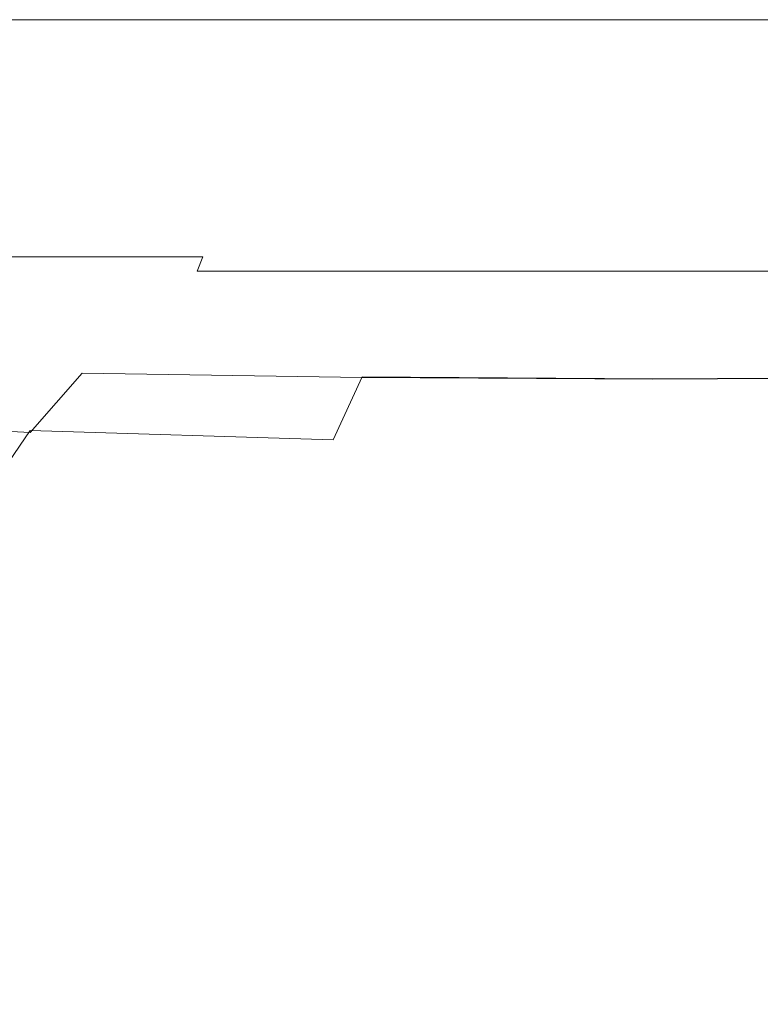
# Model space of a CAD drawing. Extents: x -108 to 108, y -199 to 0.
# Drawn here: x 70 to 77, y -37 to -27 of the extents above; entities that cross this region are included whole.
import ezdxf

# ---------------------------------------------------------------- set-up
doc = ezdxf.new("R2010")
doc.units = 0
doc.header["$LTSCALE"] = 500
doc.header["$MEASUREMENT"] = 0
doc.layers.add('FERRO_CHROM', color=7, linetype='Continuous')

msp = doc.modelspace()

# ---------------------------------------------------------------- linework, layer by layer
at = {"layer": 'FERRO_CHROM', "lineweight": 0}
for points, invisible_edges in [([(71.7536, -27.4233, 11.4226), (71.7536, -27.2344, 11.4226), (69.7258, -27.2344, 10.3587), (69.7258, -27.4233, 10.3586)], 13), ([(71.7536, -27.4233, -11.9848), (69.7258, -27.4233, -10.9208), (69.7258, -27.2344, -10.9208), (71.7536, -27.2344, -11.9848)], 11), ([(73.9746, -27.4233, 12.061), (73.9746, -27.2344, 12.061), (71.7536, -27.2344, 11.4226), (71.7536, -27.4233, 11.4226)], 13), ([(73.9746, -27.4233, -12.6232), (71.7536, -27.4233, -11.9848), (71.7536, -27.2344, -11.9848), (73.9746, -27.2344, -12.6232)], 11), ([(76.2922, -27.4233, 12.2738), (76.2922, -27.2344, 12.2738), (73.9746, -27.2344, 12.061), (73.9746, -27.4233, 12.061)], 13), ([(76.2922, -27.4233, -12.836), (73.9746, -27.4233, -12.6232), (73.9746, -27.2344, -12.6232), (76.2922, -27.2344, -12.836)], 11), ([(76.2922, -27.4233, 12.2738), (78.6097, -27.4233, 12.061), (78.6097, -27.2344, 12.061), (76.2922, -27.2344, 12.2738)], 11), ([(76.2922, -27.4233, -12.836), (76.2922, -27.2344, -12.836), (78.6097, -27.2344, -12.6232), (78.6097, -27.4233, -12.6232)], 13), ([(71.7536, -27.6121, 11.4226), (71.7536, -27.4233, 11.4226), (69.7258, -27.4233, 10.3586), (69.7258, -27.6121, 10.3586)], 15), ([(71.7536, -27.6121, -11.9848), (69.7258, -27.6121, -10.9208), (69.7258, -27.4233, -10.9208), (71.7536, -27.4233, -11.9848)], 15), ([(73.9746, -27.6121, 12.061), (73.9746, -27.4233, 12.061), (71.7536, -27.4233, 11.4226), (71.7536, -27.6121, 11.4226)], 15), ([(73.9746, -27.6121, -12.6232), (71.7536, -27.6121, -11.9848), (71.7536, -27.4233, -11.9848), (73.9746, -27.4233, -12.6232)], 15), ([(76.2922, -27.6121, 12.2738), (76.2922, -27.4233, 12.2738), (73.9746, -27.4233, 12.061), (73.9746, -27.6121, 12.061)], 15), ([(76.2922, -27.6121, -12.836), (73.9746, -27.6121, -12.6232), (73.9746, -27.4233, -12.6232), (76.2922, -27.4233, -12.836)], 15), ([(76.2922, -27.6121, 12.2738), (78.6097, -27.6121, 12.061), (78.6097, -27.4233, 12.061), (76.2922, -27.4233, 12.2738)], 15), ([(76.2922, -27.6121, -12.836), (76.2922, -27.4233, -12.836), (78.6097, -27.4233, -12.6232), (78.6097, -27.6121, -12.6232)], 15), ([(71.7536, -27.8009, 11.4226), (71.7536, -27.6121, 11.4226), (69.7258, -27.6121, 10.3586), (69.7258, -27.8009, 10.3586)], 15), ([(71.7536, -27.8009, -11.9848), (69.7258, -27.8009, -10.9208), (69.7258, -27.6121, -10.9208), (71.7536, -27.6121, -11.9848)], 15), ([(73.9746, -27.8009, 12.061), (73.9746, -27.6121, 12.061), (71.7536, -27.6121, 11.4226), (71.7536, -27.8009, 11.4226)], 15), ([(73.9746, -27.8009, -12.6232), (71.7536, -27.8009, -11.9848), (71.7536, -27.6121, -11.9848), (73.9746, -27.6121, -12.6232)], 15), ([(76.2922, -27.8009, 12.2738), (76.2922, -27.6121, 12.2738), (73.9746, -27.6121, 12.061), (73.9746, -27.8009, 12.061)], 15), ([(76.2922, -27.8009, -12.836), (73.9746, -27.8009, -12.6232), (73.9746, -27.6121, -12.6232), (76.2922, -27.6121, -12.836)], 15), ([(76.2922, -27.8009, 12.2738), (78.6097, -27.8009, 12.061), (78.6097, -27.6121, 12.061), (76.2922, -27.6121, 12.2738)], 15), ([(76.2922, -27.8009, -12.836), (76.2922, -27.6121, -12.836), (78.6097, -27.6121, -12.6232), (78.6097, -27.8009, -12.6232)], 15), ([(71.7536, -27.9897, 11.4226), (71.7536, -27.8009, 11.4226), (69.7258, -27.8009, 10.3586), (69.7258, -27.9897, 10.3586)], 15), ([(71.7536, -27.9897, -11.9848), (69.7258, -27.9897, -10.9208), (69.7258, -27.8009, -10.9208), (71.7536, -27.8009, -11.9848)], 15), ([(73.9746, -27.9897, 12.061), (73.9746, -27.8009, 12.061), (71.7536, -27.8009, 11.4226), (71.7536, -27.9897, 11.4226)], 15), ([(73.9746, -27.9897, -12.6232), (71.7536, -27.9897, -11.9848), (71.7536, -27.8009, -11.9848), (73.9746, -27.8009, -12.6232)], 15), ([(76.2922, -27.9897, 12.2738), (76.2922, -27.8009, 12.2738), (73.9746, -27.8009, 12.061), (73.9746, -27.9897, 12.061)], 15), ([(76.2922, -27.9897, -12.836), (73.9746, -27.9897, -12.6232), (73.9746, -27.8009, -12.6232), (76.2922, -27.8009, -12.836)], 15), ([(76.2922, -27.9897, 12.2738), (78.6097, -27.9897, 12.061), (78.6097, -27.8009, 12.061), (76.2922, -27.8009, 12.2738)], 15), ([(76.2922, -27.9897, -12.836), (76.2922, -27.8009, -12.836), (78.6097, -27.8009, -12.6232), (78.6097, -27.9897, -12.6232)], 15), ([(71.7536, -27.9897, 11.4226), (69.7258, -27.9897, 10.3586), (69.7258, -28.1786, 10.3586), (71.7536, -28.1786, 11.4226)], 15), ([(71.7536, -27.9897, -11.9848), (71.7536, -28.1786, -11.9848), (69.7258, -28.1786, -10.9208), (69.7258, -27.9897, -10.9208)], 15), ([(73.9746, -27.9897, 12.061), (71.7536, -27.9897, 11.4226), (71.7536, -28.1786, 11.4226), (73.9746, -28.1786, 12.061)], 15), ([(73.9746, -27.9897, -12.6232), (73.9746, -28.1786, -12.6232), (71.7536, -28.1786, -11.9848), (71.7536, -27.9897, -11.9848)], 15), ([(76.2922, -27.9897, 12.2738), (73.9746, -27.9897, 12.061), (73.9746, -28.1786, 12.061), (76.2922, -28.1786, 12.2738)], 15), ([(76.2922, -27.9897, -12.836), (76.2922, -28.1786, -12.836), (73.9746, -28.1786, -12.6232), (73.9746, -27.9897, -12.6232)], 15), ([(76.2922, -27.9897, 12.2738), (76.2922, -28.1786, 12.2738), (78.6097, -28.1786, 12.061), (78.6097, -27.9897, 12.061)], 15), ([(76.2922, -27.9897, -12.836), (78.6097, -27.9897, -12.6232), (78.6097, -28.1786, -12.6232), (76.2922, -28.1786, -12.836)], 15), ([(71.7536, -28.1786, 11.4226), (69.7258, -28.1786, 10.3586), (69.7258, -28.3674, 10.3586), (71.7536, -28.3674, 11.4226)], 15), ([(71.7536, -28.1786, -11.9848), (71.7536, -28.3674, -11.9848), (69.7258, -28.3674, -10.9208), (69.7258, -28.1786, -10.9208)], 15), ([(73.9746, -28.1786, 12.061), (71.7536, -28.1786, 11.4226), (71.7536, -28.3674, 11.4226), (73.9746, -28.3674, 12.061)], 15), ([(73.9746, -28.1786, -12.6232), (73.9746, -28.3674, -12.6232), (71.7536, -28.3674, -11.9848), (71.7536, -28.1786, -11.9848)], 15), ([(76.2922, -28.1786, 12.2738), (73.9746, -28.1786, 12.061), (73.9746, -28.3674, 12.061), (76.2922, -28.3674, 12.2738)], 15), ([(76.2922, -28.1786, -12.836), (76.2922, -28.3674, -12.836), (73.9746, -28.3674, -12.6232), (73.9746, -28.1786, -12.6232)], 15), ([(76.2922, -28.1786, 12.2738), (76.2922, -28.3674, 12.2738), (78.6097, -28.3674, 12.061), (78.6097, -28.1786, 12.061)], 15), ([(76.2922, -28.1786, -12.836), (78.6097, -28.1786, -12.6232), (78.6097, -28.3674, -12.6232), (76.2922, -28.3674, -12.836)], 15), ([(71.7536, -28.3674, 11.4226), (69.7258, -28.3674, 10.3586), (69.7258, -28.5562, 10.3587), (71.7536, -28.5562, 11.4226)], 15), ([(71.7536, -28.3674, -11.9848), (71.7536, -28.5562, -11.9848), (69.7258, -28.5562, -10.9208), (69.7258, -28.3674, -10.9208)], 15), ([(73.9746, -28.3674, 12.061), (71.7536, -28.3674, 11.4226), (71.7536, -28.5562, 11.4226), (73.9746, -28.5562, 12.061)], 15), ([(73.9746, -28.3674, -12.6232), (73.9746, -28.5562, -12.6232), (71.7536, -28.5562, -11.9848), (71.7536, -28.3674, -11.9848)], 15), ([(76.2922, -28.3674, 12.2738), (73.9746, -28.3674, 12.061), (73.9746, -28.5562, 12.061), (76.2922, -28.5562, 12.2738)], 15), ([(76.2922, -28.3674, -12.836), (76.2922, -28.5562, -12.836), (73.9746, -28.5562, -12.6232), (73.9746, -28.3674, -12.6232)], 15), ([(76.2922, -28.3674, 12.2738), (76.2922, -28.5562, 12.2738), (78.6097, -28.5562, 12.061), (78.6097, -28.3674, 12.061)], 15), ([(76.2922, -28.3674, -12.836), (78.6097, -28.3674, -12.6232), (78.6097, -28.5562, -12.6232), (76.2922, -28.5562, -12.836)], 15), ([(71.7536, -28.5562, 11.4226), (69.7258, -28.5562, 10.3587), (69.7258, -28.7451, 10.3587), (71.7536, -28.7451, 11.4226)], 15), ([(71.7536, -28.5562, -11.9848), (71.7536, -28.7451, -11.9848), (69.7258, -28.7451, -10.9208), (69.7258, -28.5562, -10.9208)], 15), ([(73.9746, -28.5562, 12.061), (71.7536, -28.5562, 11.4226), (71.7536, -28.7451, 11.4226), (73.9746, -28.7451, 12.061)], 15), ([(73.9746, -28.5562, -12.6232), (73.9746, -28.7451, -12.6232), (71.7536, -28.7451, -11.9848), (71.7536, -28.5562, -11.9848)], 15), ([(76.2922, -28.5562, 12.2738), (73.9746, -28.5562, 12.061), (73.9746, -28.7451, 12.061), (76.2922, -28.7451, 12.2738)], 15), ([(76.2922, -28.5562, -12.836), (76.2922, -28.7451, -12.836), (73.9746, -28.7451, -12.6232), (73.9746, -28.5562, -12.6232)], 15), ([(76.2922, -28.5562, 12.2738), (76.2922, -28.7451, 12.2738), (78.6097, -28.7451, 12.061), (78.6097, -28.5562, 12.061)], 15), ([(76.2922, -28.5562, -12.836), (78.6097, -28.5562, -12.6232), (78.6097, -28.7451, -12.6232), (76.2922, -28.7451, -12.836)], 15), ([(71.7536, -28.9339, -11.9848), (69.7258, -28.9339, -10.9208), (69.7258, -28.7451, -10.9208), (71.7536, -28.7451, -11.9848)], 15), ([(71.7536, -28.9339, 11.4226), (71.7536, -28.7451, 11.4226), (69.7258, -28.7451, 10.3587), (69.7258, -28.9339, 10.3587)], 15), ([(73.9746, -28.9339, -12.6232), (71.7536, -28.9339, -11.9848), (71.7536, -28.7451, -11.9848), (73.9746, -28.7451, -12.6232)], 15), ([(73.9746, -28.9339, 12.061), (73.9746, -28.7451, 12.061), (71.7536, -28.7451, 11.4226), (71.7536, -28.9339, 11.4226)], 15), ([(76.2922, -28.9339, -12.836), (73.9746, -28.9339, -12.6232), (73.9746, -28.7451, -12.6232), (76.2922, -28.7451, -12.836)], 15), ([(76.2922, -28.9339, 12.2738), (76.2922, -28.7451, 12.2738), (73.9746, -28.7451, 12.061), (73.9746, -28.9339, 12.061)], 15), ([(76.2922, -28.9339, -12.836), (76.2922, -28.7451, -12.836), (78.6097, -28.7451, -12.6232), (78.6097, -28.9339, -12.6232)], 15), ([(76.2922, -28.9339, 12.2738), (78.6097, -28.9339, 12.061), (78.6097, -28.7451, 12.061), (76.2922, -28.7451, 12.2738)], 15), ([(71.75, -29.1198, -11.9928), (69.7205, -29.1198, -10.9281), (69.7258, -28.9339, -10.9208), (71.7536, -28.9339, -11.9848)], 15), ([(71.75, -29.1198, 11.4307), (71.7536, -28.9339, 11.4226), (69.7258, -28.9339, 10.3587), (69.7205, -29.1198, 10.366)], 15), ([(73.9727, -29.1198, -12.6317), (71.75, -29.1198, -11.9928), (71.7536, -28.9339, -11.9848), (73.9746, -28.9339, -12.6232)], 15), ([(73.9727, -29.1198, 12.0695), (73.9746, -28.9339, 12.061), (71.7536, -28.9339, 11.4226), (71.75, -29.1198, 11.4307)], 15), ([(76.2922, -29.1198, -12.8446), (73.9727, -29.1198, -12.6317), (73.9746, -28.9339, -12.6232), (76.2922, -28.9339, -12.836)], 15), ([(76.2922, -29.1198, 12.2824), (76.2922, -28.9339, 12.2738), (73.9746, -28.9339, 12.061), (73.9727, -29.1198, 12.0695)], 15), ([(76.2922, -29.1198, -12.8446), (76.2922, -28.9339, -12.836), (78.6097, -28.9339, -12.6232), (78.6116, -29.1198, -12.6317)], 15), ([(76.2922, -29.1198, 12.2824), (78.6116, -29.1198, 12.0695), (78.6097, -28.9339, 12.061), (76.2922, -28.9339, 12.2738)], 15), ([(71.7389, -29.2997, -12.017), (69.7045, -29.2997, -10.9501), (69.7205, -29.1198, -10.9281), (71.75, -29.1198, -11.9928)], 15), ([(71.7389, -29.2997, 11.4548), (71.75, -29.1198, 11.4307), (69.7205, -29.1198, 10.366), (69.7045, -29.2997, 10.3879)], 15), ([(73.9671, -29.2997, -12.6571), (71.7389, -29.2997, -12.017), (71.75, -29.1198, -11.9928), (73.9727, -29.1198, -12.6317)], 15), ([(73.9671, -29.2997, 12.0949), (73.9727, -29.1198, 12.0695), (71.75, -29.1198, 11.4307), (71.7389, -29.2997, 11.4548)], 15), ([(76.2922, -29.2997, -12.8705), (73.9671, -29.2997, -12.6571), (73.9727, -29.1198, -12.6317), (76.2922, -29.1198, -12.8446)], 15), ([(76.2922, -29.2997, 12.3083), (76.2922, -29.1198, 12.2824), (73.9727, -29.1198, 12.0695), (73.9671, -29.2997, 12.0949)], 15), ([(76.2922, -29.2997, -12.8705), (76.2922, -29.1198, -12.8446), (78.6116, -29.1198, -12.6317), (78.6172, -29.2997, -12.6571)], 15), ([(76.2922, -29.2997, 12.3083), (78.6172, -29.2997, 12.0949), (78.6116, -29.1198, 12.0695), (76.2922, -29.1198, 12.2824)], 15), ([(71.7169, -29.4709, -12.0652), (69.6726, -29.4709, -10.9939), (69.7045, -29.2997, -10.9501), (71.7389, -29.2997, -12.017)], 15), ([(71.7169, -29.4709, 11.503), (71.7389, -29.2997, 11.4548), (69.7045, -29.2997, 10.3879), (69.6726, -29.4709, 10.4318)], 15), ([(73.9559, -29.4709, -12.708), (71.7169, -29.4709, -12.0652), (71.7389, -29.2997, -12.017), (73.9671, -29.2997, -12.6571)], 15), ([(73.9559, -29.4709, 12.1458), (73.9671, -29.2997, 12.0949), (71.7389, -29.2997, 11.4548), (71.7169, -29.4709, 11.503)], 15), ([(76.2922, -29.4709, -12.9222), (73.9559, -29.4709, -12.708), (73.9671, -29.2997, -12.6571), (76.2922, -29.2997, -12.8705)], 15), ([(76.2922, -29.4709, 12.3601), (76.2922, -29.2997, 12.3083), (73.9671, -29.2997, 12.0949), (73.9559, -29.4709, 12.1458)], 15), ([(76.2922, -29.4709, -12.9222), (76.2922, -29.2997, -12.8705), (78.6172, -29.2997, -12.6571), (78.6285, -29.4709, -12.708)], 15), ([(76.2922, -29.4709, 12.3601), (78.6285, -29.4709, 12.1458), (78.6172, -29.2997, 12.0949), (76.2922, -29.2997, 12.3083)], 15), ([(71.7169, -29.4709, -12.0652), (71.6802, -29.6302, -12.1456), (69.6195, -29.6302, -11.067), (69.6726, -29.4709, -10.9939)], 13), ([(71.7169, -29.4709, 11.503), (69.6726, -29.4709, 10.4318), (69.6195, -29.6302, 10.5049), (71.6802, -29.6302, 11.5834)], 11), ([(73.9559, -29.4709, -12.708), (73.9371, -29.6302, -12.7928), (71.6802, -29.6302, -12.1456), (71.7169, -29.4709, -12.0652)], 15), ([(73.9559, -29.4709, 12.1458), (71.7169, -29.4709, 11.503), (71.6802, -29.6302, 11.5834), (73.9371, -29.6302, 12.2306)], 15), ([(76.2922, -29.4709, -12.9222), (76.2922, -29.6302, -13.0085), (73.9371, -29.6302, -12.7928), (73.9559, -29.4709, -12.708)], 15), ([(76.2922, -29.4709, 12.3601), (73.9559, -29.4709, 12.1458), (73.9371, -29.6302, 12.2306), (76.2922, -29.6302, 12.4463)], 15), ([(76.2922, -29.4709, -12.9222), (78.6285, -29.4709, -12.708), (78.6472, -29.6302, -12.7928), (76.2922, -29.6302, -13.0085)], 15), ([(76.2922, -29.4709, 12.3601), (76.2922, -29.6302, 12.4463), (78.6473, -29.6302, 12.2306), (78.6285, -29.4709, 12.1458)], 15), ([(71.6802, -29.6302, -12.1456), (71.625, -29.7748, -12.2663), (69.5397, -29.7748, -11.1767), (69.6195, -29.6302, -11.067)], 15), ([(71.6802, -29.6302, 11.5834), (69.6195, -29.6302, 10.5049), (69.5397, -29.7748, 10.6145), (71.6251, -29.7748, 11.7041)], 15), ([(73.9371, -29.6302, -12.7928), (73.909, -29.7748, -12.92), (71.625, -29.7748, -12.2663), (71.6802, -29.6302, -12.1456)], 9), ([(73.9371, -29.6302, 12.2306), (71.6802, -29.6302, 11.5834), (71.6251, -29.7748, 11.7041), (73.909, -29.7748, 12.3578)], 9), ([(76.2922, -29.6302, -13.0085), (76.2922, -29.7748, -13.1379), (73.909, -29.7748, -12.92), (73.9371, -29.6302, -12.7928)], 13), ([(76.2922, -29.6302, 12.4463), (73.9371, -29.6302, 12.2306), (73.909, -29.7748, 12.3578), (76.2922, -29.7748, 12.5757)], 11), ([(76.2922, -29.6302, -13.0085), (78.6472, -29.6302, -12.7928), (78.6754, -29.7748, -12.92), (76.2922, -29.7748, -13.1379)], 11), ([(76.2922, -29.6302, 12.4463), (76.2922, -29.7748, 12.5757), (78.6754, -29.7748, 12.3578), (78.6473, -29.6302, 12.2306)], 13), ([(71.625, -29.7748, -12.2663), (71.5479, -29.9016, -12.4351), (69.4281, -29.9016, -11.3302), (69.5397, -29.7748, -11.1767)], 15), ([(71.6251, -29.7748, 11.7041), (69.5397, -29.7748, 10.6145), (69.4281, -29.9016, 10.768), (71.5479, -29.9016, 11.8729)], 15), ([(73.909, -29.7748, -12.92), (73.8696, -29.9016, -13.0981), (71.5479, -29.9016, -12.4351), (71.625, -29.7748, -12.2663)], 15), ([(73.909, -29.7748, 12.3578), (71.6251, -29.7748, 11.7041), (71.5479, -29.9016, 11.8729), (73.8696, -29.9016, 12.5359)], 15), ([(76.2922, -29.7748, -13.1379), (76.2922, -29.9016, -13.319), (73.8696, -29.9016, -13.0981), (73.909, -29.7748, -12.92)], 15), ([(76.2922, -29.7748, 12.5757), (73.909, -29.7748, 12.3578), (73.8696, -29.9016, 12.5359), (76.2922, -29.9016, 12.7569)], 15), ([(76.2922, -29.7748, -13.1379), (78.6754, -29.7748, -12.92), (78.7148, -29.9016, -13.0981), (76.2922, -29.9016, -13.319)], 15), ([(76.2922, -29.7748, 12.5757), (76.2922, -29.9016, 12.7569), (78.7148, -29.9016, 12.5359), (78.6754, -29.7748, 12.3578)], 15), ([(71.5479, -29.9016, -12.4351), (71.445, -30.0078, -12.6603), (69.2793, -30.0078, -11.5349), (69.4281, -29.9016, -11.3302)], 15), ([(71.5479, -29.9016, 11.8729), (69.4281, -29.9016, 10.768), (69.2793, -30.0078, 10.9727), (71.445, -30.0078, 12.0981)], 15), ([(73.8696, -29.9016, -13.0981), (73.817, -30.0078, -13.3355), (71.445, -30.0078, -12.6603), (71.5479, -29.9016, -12.4351)], 15), ([(73.8696, -29.9016, 12.5359), (71.5479, -29.9016, 11.8729), (71.445, -30.0078, 12.0981), (73.817, -30.0078, 12.7733)], 15), ([(76.2922, -29.9016, -13.319), (76.2922, -30.0078, -13.5606), (73.817, -30.0078, -13.3355), (73.8696, -29.9016, -13.0981)], 15), ([(76.2922, -29.9016, 12.7569), (73.8696, -29.9016, 12.5359), (73.817, -30.0078, 12.7733), (76.2922, -30.0078, 12.9984)], 15), ([(76.2922, -29.9016, -13.319), (78.7148, -29.9016, -13.0981), (78.7673, -30.0078, -13.3355), (76.2922, -30.0078, -13.5606)], 15), ([(76.2922, -29.9016, 12.7569), (76.2922, -30.0078, 12.9984), (78.7673, -30.0078, 12.7733), (78.7148, -29.9016, 12.5359)], 15), ([(71.3128, -30.0905, -12.9498), (69.0879, -30.0905, -11.7981), (69.2793, -30.0078, -11.5349), (71.445, -30.0078, -12.6603)], 15), ([(71.3128, -30.0905, 12.3876), (71.445, -30.0078, 12.0981), (69.2793, -30.0078, 10.9727), (69.0879, -30.0905, 11.2359)], 15), ([(73.7495, -30.0905, -13.6408), (71.3128, -30.0905, -12.9498), (71.445, -30.0078, -12.6603), (73.817, -30.0078, -13.3355)], 15), ([(73.7495, -30.0905, 13.0786), (73.817, -30.0078, 12.7733), (71.445, -30.0078, 12.0981), (71.3128, -30.0905, 12.3876)], 15), ([(76.2922, -30.0905, -13.8711), (73.7495, -30.0905, -13.6408), (73.817, -30.0078, -13.3355), (76.2922, -30.0078, -13.5606)], 15), ([(76.2922, -30.0905, 13.309), (76.2922, -30.0078, 12.9984), (73.817, -30.0078, 12.7733), (73.7495, -30.0905, 13.0786)], 15), ([(76.2922, -30.0905, -13.8711), (76.2922, -30.0078, -13.5606), (78.7673, -30.0078, -13.3355), (78.8349, -30.0905, -13.6408)], 15), ([(76.2922, -30.0905, 13.309), (78.8349, -30.0905, 13.0786), (78.7673, -30.0078, 12.7733), (76.2922, -30.0078, 12.9984)], 15), ([(71.1235, -30.2104, -13.3017), (68.816, -30.2037, -12.1229), (69.0879, -30.0905, -11.7981), (71.3128, -30.0905, -12.9498)], 15), ([(71.1235, -30.2094, 12.7395), (71.3128, -30.0905, 12.3876), (69.0879, -30.0905, 11.2359), (68.8161, -30.2025, 11.5607)], 15), ([(73.6503, -30.2147, -14.0076), (71.1235, -30.2104, -13.3017), (71.3128, -30.0905, -12.9498), (73.7495, -30.0905, -13.6408)], 15), ([(73.6504, -30.2141, 13.4454), (73.7495, -30.0905, 13.0786), (71.3128, -30.0905, 12.3876), (71.1235, -30.2094, 12.7395)], 15), ([(76.2857, -30.2163, -14.2423), (73.6503, -30.2147, -14.0076), (73.7495, -30.0905, -13.6408), (76.2922, -30.0905, -13.8711)], 15), ([(76.2857, -30.216, 13.6801), (76.2922, -30.0905, 13.309), (73.7495, -30.0905, 13.0786), (73.6504, -30.2141, 13.4454)], 15), ([(76.2857, -30.2163, -14.2423), (76.2922, -30.0905, -13.8711), (78.8349, -30.0905, -13.6408), (78.9184, -30.2147, -14.0076)], 15), ([(76.2857, -30.216, 13.6801), (78.9184, -30.2146, 13.4454), (78.8349, -30.0905, 13.0786), (76.2922, -30.0905, 13.309)], 15), ([(70.8495, -30.4284, -13.7143), (68.4256, -30.4019, -12.5124), (68.816, -30.2037, -12.1229), (71.1235, -30.2104, -13.3017)], 15), ([(70.8496, -30.4245, 13.1521), (71.1235, -30.2094, 12.7395), (68.8161, -30.2025, 11.5607), (68.4258, -30.3969, 11.9502)], 15), ([(73.503, -30.4459, -14.4297), (70.8495, -30.4284, -13.7143), (71.1235, -30.2104, -13.3017), (73.6503, -30.2147, -14.0076)], 15), ([(73.5031, -30.4434, 13.8675), (73.6504, -30.2141, 13.4454), (71.1235, -30.2094, 12.7395), (70.8496, -30.4245, 13.1521)], 15), ([(76.2662, -30.4524, -14.6658), (73.503, -30.4459, -14.4297), (73.6503, -30.2147, -14.0076), (76.2857, -30.2163, -14.2423)], 15), ([(76.2663, -30.4511, 14.1036), (76.2857, -30.216, 13.6801), (73.6504, -30.2141, 13.4454), (73.5031, -30.4434, 13.8675)], 15), ([(76.2662, -30.4524, -14.6658), (76.2857, -30.2163, -14.2423), (78.9184, -30.2147, -14.0076), (79.019, -30.4459, -14.4297)], 15), ([(76.2663, -30.4511, 14.1036), (79.019, -30.4454, 13.8675), (78.9184, -30.2146, 13.4454), (76.2857, -30.216, 13.6801)], 15), ([(70.4631, -30.8055, -14.1855), (67.8786, -30.7394, -12.9699), (68.4256, -30.4019, -12.5124), (70.8495, -30.4284, -13.7143)], 15), ([(70.4635, -30.7958, 13.6233), (70.8496, -30.4245, 13.1521), (68.4258, -30.3969, 11.9502), (67.8791, -30.7268, 12.4077)], 15), ([(73.2909, -30.8492, -14.9006), (70.4631, -30.8055, -14.1855), (70.8495, -30.4284, -13.7143), (73.503, -30.4459, -14.4297)], 14), ([(73.2911, -30.8429, 14.3384), (73.5031, -30.4434, 13.8675), (70.8496, -30.4245, 13.1521), (70.4635, -30.7958, 13.6233)], 15), ([(76.2272, -30.8654, -15.1331), (73.2909, -30.8492, -14.9006), (73.503, -30.4459, -14.4297), (76.2662, -30.4524, -14.6658)], 14), ([(76.2274, -30.8622, 14.5709), (76.2663, -30.4511, 14.1036), (73.5031, -30.4434, 13.8675), (73.2911, -30.8429, 14.3384)], 7), ([(76.2272, -30.8654, -15.1331), (76.2662, -30.4524, -14.6658), (79.019, -30.4459, -14.4297), (79.1376, -30.8492, -14.9006)], 7), ([(76.2274, -30.8622, 14.5709), (79.1377, -30.8479, 14.3384), (79.019, -30.4454, 13.8675), (76.2663, -30.4511, 14.1036)], 14), ([(70.4635, -30.7958, 13.6233), (67.8791, -30.7268, 12.4077), (67.138, -31.2451, 12.9361), (69.9376, -31.3831, 14.1513)], 15), ([(70.4631, -30.8055, -14.1855), (69.9368, -31.4026, -14.7135), (67.137, -31.2703, -13.4984), (67.8786, -30.7394, -12.9699)], 13), ([(73.2909, -30.8492, -14.9006), (72.9974, -31.4899, -15.4142), (69.9368, -31.4026, -14.7135), (70.4631, -30.8055, -14.1855)], 11), ([(73.2911, -30.8429, 14.3384), (70.4635, -30.7958, 13.6233), (69.9376, -31.3831, 14.1513), (72.9979, -31.4773, 14.852)], 11), ([(76.2272, -30.8654, -15.1331), (76.1623, -31.5223, -15.636), (72.9974, -31.4899, -15.4142), (73.2909, -30.8492, -14.9006)], 15), ([(76.2274, -30.8622, 14.5709), (73.2911, -30.8429, 14.3384), (72.9979, -31.4773, 14.852), (76.1626, -31.516, 15.0738)], 13), ([(76.2272, -30.8654, -15.1331), (79.1376, -30.8492, -14.9006), (79.2753, -31.4899, -15.4142), (76.1623, -31.5223, -15.636)], 13), ([(76.2274, -30.8622, 14.5709), (76.1626, -31.516, 15.0738), (79.2754, -31.4874, 14.852), (79.1377, -30.8479, 14.3384)], 15), ([(69.9368, -31.4026, -14.7135), (69.3145, -32.3298, -15.2838), (66.1735, -32.1036, -14.1074), (67.137, -31.2703, -13.4984)], 11), ([(69.9376, -31.3831, 14.1513), (67.138, -31.2451, 12.9361), (66.1755, -32.0526, 13.5451), (69.316, -32.2924, 14.7215)], 11), ([(72.9974, -31.4899, -15.4142), (72.6661, -32.4722, -15.9485), (69.3145, -32.3298, -15.2838), (69.9368, -31.4026, -14.7135)], 15), ([(72.9979, -31.4773, 14.852), (69.9376, -31.3831, 14.1513), (69.316, -32.2924, 14.7215), (72.667, -32.4488, 15.3862)], 13), ([(76.1623, -31.5223, -15.636), (76.0808, -32.5225, -16.1529), (72.6661, -32.4722, -15.9485), (72.9974, -31.4899, -15.4142)], 15), ([(76.1626, -31.516, 15.0738), (72.9979, -31.4773, 14.852), (72.667, -32.4488, 15.3862), (76.0812, -32.5107, 15.5907)], 15), ([(76.1623, -31.5223, -15.636), (79.2753, -31.4899, -15.4142), (79.4108, -32.4722, -15.9485), (76.0808, -32.5225, -16.1529)], 15), ([(76.1626, -31.516, 15.0738), (76.0812, -32.5107, 15.5907), (79.411, -32.4675, 15.3863), (79.2754, -31.4874, 14.852)], 15), ([(72.667, -32.4488, 15.3862), (69.316, -32.2924, 14.7215), (68.6429, -33.6299, 15.3192), (72.3424, -33.8593, 15.9191)], 15), ([(72.6661, -32.4722, -15.9485), (72.3408, -33.9002, -16.4815), (68.6403, -33.6974, -15.8816), (69.3145, -32.3298, -15.2838)], 15), ([(76.0808, -32.5225, -16.1529), (75.9919, -33.965, -16.6626), (72.3408, -33.9002, -16.4815), (72.6661, -32.4722, -15.9485)], 15), ([(76.0812, -32.5107, 15.5907), (72.667, -32.4488, 15.3862), (72.3424, -33.8593, 15.9191), (75.9927, -33.9446, 16.1003)], 15), ([(76.0808, -32.5225, -16.1529), (79.4108, -32.4722, -15.9485), (79.5229, -33.9002, -16.4815), (75.9919, -33.965, -16.6626)], 15), ([(76.0812, -32.5107, 15.5907), (75.9927, -33.9446, 16.1003), (79.5232, -33.892, 15.9193), (79.411, -32.4675, 15.3863)], 15), ([(72.3408, -33.9002, -16.4815), (72.0651, -35.8781, -16.9912), (68.0687, -35.6482, -16.4914), (68.6403, -33.6974, -15.8816)], 15), ([(72.3424, -33.8593, 15.9191), (68.6429, -33.6299, 15.3192), (68.0731, -35.5342, 15.9288), (72.0677, -35.811, 16.4288)], 15), ([(75.9919, -33.965, -16.6626), (75.905, -35.9494, -17.1434), (72.0651, -35.8781, -16.9912), (72.3408, -33.9002, -16.4815)], 15), ([(75.9927, -33.9446, 16.1003), (72.3424, -33.8593, 15.9191), (72.0677, -35.811, 16.4288), (75.9064, -35.9158, 16.5812)], 15), ([(75.9919, -33.965, -16.6626), (79.5229, -33.9002, -16.4815), (79.5901, -35.8781, -16.9912), (75.905, -35.9494, -17.1434)], 15), ([(75.9927, -33.9446, 16.1003), (75.9064, -35.9158, 16.5812), (79.5907, -35.8647, 16.4289), (79.5232, -33.892, 15.9193)], 15), ([(71.8867, -38.406, 16.8931), (72.0677, -35.811, 16.4288), (68.0731, -35.5342, 15.9288), (67.7616, -38.1442, 16.5346)], 15), ([(71.8827, -38.5099, -17.4557), (67.7547, -38.3251, -17.0974), (68.0687, -35.6482, -16.4914), (72.0651, -35.8781, -16.9912)], 15), ([(75.8296, -38.5748, -17.5742), (71.8827, -38.5099, -17.4557), (72.0651, -35.8781, -16.9912), (75.905, -35.9494, -17.1434)], 15), ([(75.8316, -38.5228, 17.0119), (75.9064, -35.9158, 16.5812), (72.0677, -35.811, 16.4288), (71.8867, -38.406, 16.8931)], 15), ([(75.8296, -38.5748, -17.5742), (75.905, -35.9494, -17.1434), (79.5901, -35.8781, -16.9912), (79.5915, -38.5099, -17.4557)], 15), ([(75.8316, -38.5228, 17.0119), (79.5923, -38.4891, 16.8934), (79.5907, -35.8647, 16.4289), (75.9064, -35.9158, 16.5812)], 15)]:
    msp.add_3dface(points, dxfattribs=dict(at, invisible_edges=invisible_edges))

doc.saveas('drawing.dxf')
